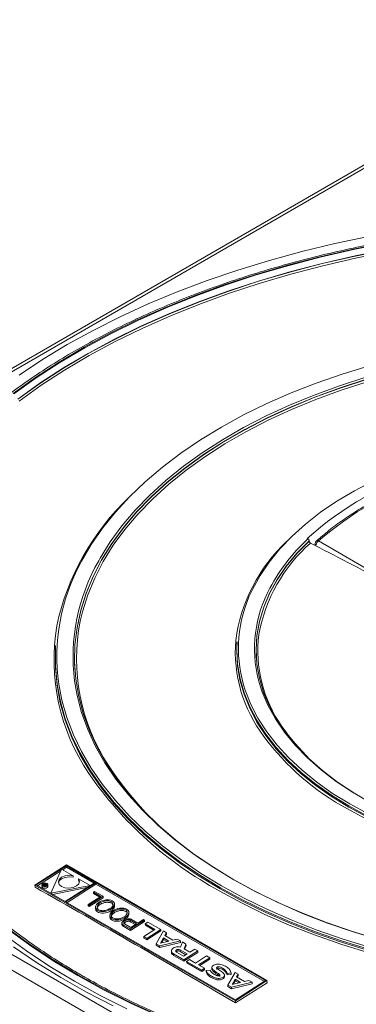
# Model space of a CAD drawing. Units: millimetres. Extents: x 17 to 203, y 13 to 292.
# Drawn here: x 161 to 168, y 97 to 116 of the extents above; entities that cross this region are included whole.
import ezdxf

# ---------------------------------------------------------------- set-up
doc = ezdxf.new("R2010")
doc.units = ezdxf.units.MM

msp = doc.modelspace()

# ---------------------------------------------------------------- linework, layer by layer
at = {"color": 7, "linetype": 'Continuous', "lineweight": 15}
for p, q in [((173.0695, 116.0277), (151.1751, 103.3883)), ((173.132, 116.0003), (151.3001, 103.397)), ((167.0127, 105.8422), (167.0284, 105.8332)), ((167.0513, 105.796), (167.0515, 105.7905)), ((167.2338, 105.7921), (168.6472, 104.9762)), ((167.1714, 105.7419), (167.1708, 105.7032)), ((162.0755, 103.7382), (162.074, 103.7139)), ((165.6356, 103.8144), (165.634, 103.7901)), ((151.3001, 103.397), (173.132, 90.7937)), ((162.4534, 103.2729), (162.4537, 103.2676)), ((173.0436, 90.5386), (151.1233, 103.1929)), ((161.6694, 99.037), (162.2886, 99.432)), ((161.6956, 99.0378), (162.2887, 99.416)), ((162.215, 99.3387), (162.29, 99.3865)), ((162.2886, 99.432), (166.222, 97.1613)), ((162.8535, 99.0899), (162.2887, 99.416)), ((162.2887, 99.416), (162.29, 99.3865)), ((162.8299, 99.0749), (162.29, 99.3865)), ((161.7206, 99.0233), (162.175, 99.3131)), ((161.9807, 98.8764), (162.1922, 99.3518)), ((162.4189, 99.221), (162.1922, 99.3518)), ((162.4189, 99.221), (162.4203, 99.1915)), ((161.6694, 99.037), (165.6027, 96.7663)), ((161.6713, 98.9956), (161.6694, 99.037)), ((162.2605, 98.7117), (161.6956, 99.0378)), ((161.8065, 99.0376), (161.8078, 99.0081)), ((161.8279, 99.0317), (161.819, 99.0234)), ((161.8277, 99.0371), (161.8287, 99.016)), ((161.8585, 99.015), (161.8387, 99.0265)), ((161.8387, 99.0265), (161.8394, 99.0115)), ((161.8429, 99.0404), (161.8432, 99.0335)), ((161.8496, 99.0297), (161.8573, 99.0253)), ((161.8573, 99.0253), (161.8688, 99.0326)), ((161.8575, 99.0504), (161.8576, 99.047)), ((161.9057, 99.0451), (161.8585, 99.015)), ((161.8585, 99.015), (161.8588, 99.0082)), ((161.8603, 99.06), (161.8639, 99.0692)), ((161.8688, 99.0326), (161.8615, 99.0368)), ((161.8615, 99.0368), (161.8619, 99.0282)), ((161.8639, 99.0692), (161.8745, 99.0631)), ((161.8745, 99.0631), (161.8705, 99.0524)), ((161.8705, 99.0524), (161.8711, 99.0411)), ((161.8745, 99.0631), (161.8757, 99.0382)), ((161.8746, 99.0388), (161.8767, 99.0376)), ((161.8835, 99.042), (161.8755, 99.0429)), ((161.8767, 99.0376), (161.8966, 99.0504)), ((161.8966, 99.0504), (161.9057, 99.0451)), ((161.9057, 99.0451), (161.9068, 99.0214)), ((161.9133, 99.0278), (161.9063, 99.0336)), ((161.9258, 99.0136), (161.9245, 99.0431)), ((161.9807, 98.8764), (162.7527, 99.0283)), ((162.015, 98.8534), (162.6912, 98.9864)), ((162.2605, 98.7117), (162.8535, 99.0899)), ((162.2723, 98.7049), (162.8653, 99.0831)), ((162.2973, 98.6904), (162.8667, 99.0536)), ((162.7527, 99.0283), (162.526, 99.1591)), ((162.526, 99.1591), (162.5273, 99.1297)), ((162.5424, 99.0982), (162.5273, 99.1297)), ((162.7527, 99.0283), (162.7528, 99.0257)), ((162.8653, 99.0831), (166.1957, 97.1605)), ((162.8653, 99.0831), (162.8667, 99.0536)), ((162.8667, 99.0536), (166.1721, 97.1454)), ((161.9807, 98.8764), (161.9808, 98.8731)), ((162.9655, 98.8135), (162.7142, 98.6532)), ((162.7326, 98.6425), (163.007, 98.8177)), ((162.8418, 98.9131), (162.8186, 98.8983)), ((162.8186, 98.8983), (162.9655, 98.8135)), ((162.8186, 98.8983), (162.82, 98.8688)), ((162.82, 98.8688), (162.9419, 98.7984)), ((163.007, 98.8177), (162.8418, 98.9131)), ((163.007, 98.8177), (163.0084, 98.7882)), ((162.2723, 98.7049), (165.6027, 96.7823)), ((162.7142, 98.6532), (162.7326, 98.6425)), ((162.7142, 98.6532), (162.7155, 98.6237)), ((162.7155, 98.6237), (162.734, 98.613)), ((162.7326, 98.6425), (162.734, 98.613)), ((162.734, 98.613), (163.0084, 98.7882)), ((162.8585, 98.5976), (162.8602, 98.5606)), ((163.2341, 98.6337), (163.2324, 98.6708)), ((163.1371, 98.4368), (163.1388, 98.3997)), ((163.5127, 98.4729), (163.511, 98.51)), ((163.3763, 98.2905), (163.3779, 98.2552)), ((163.4104, 98.2512), (163.5431, 98.1747)), ((163.4104, 98.2512), (163.4118, 98.2217)), ((163.4118, 98.2217), (163.5444, 98.1452)), ((163.4188, 98.3152), (163.4202, 98.2857)), ((163.4271, 98.2759), (163.5522, 98.2037)), ((163.6634, 98.2746), (163.5384, 98.3468)), ((163.5384, 98.3468), (163.5398, 98.3173)), ((163.6398, 98.2596), (163.5398, 98.3173)), ((163.5431, 98.1747), (163.8166, 98.3503)), ((163.5444, 98.1452), (163.818, 98.3208)), ((163.6634, 98.2746), (163.5522, 98.2037)), ((163.6883, 98.2905), (163.5664, 98.361)), ((163.7985, 98.3608), (163.6883, 98.2905)), ((163.8166, 98.3503), (163.7985, 98.3608)), ((163.8166, 98.3503), (163.818, 98.3208)), ((163.8352, 98.2769), (163.8869, 98.3098)), ((164.0256, 98.167), (163.8352, 98.2769)), ((163.8352, 98.2769), (163.8366, 98.2474)), ((164.0019, 98.1519), (163.8366, 98.2474)), ((163.8869, 98.3098), (164.1386, 98.1644)), ((163.5431, 98.1747), (163.5444, 98.1452)), ((163.8039, 98.0256), (164.0256, 98.167)), ((163.8654, 97.9902), (163.8039, 98.0256)), ((163.8039, 98.0256), (163.8053, 97.9962)), ((164.1386, 98.1644), (163.8654, 97.9902)), ((164.14, 98.135), (163.8667, 97.9607)), ((164.0457, 97.8845), (164.1903, 98.1346)), ((164.1386, 98.1644), (164.14, 98.135)), ((164.1903, 98.1346), (164.2513, 98.0994)), ((164.2513, 98.0994), (164.2207, 98.0465)), ((164.3785, 97.9554), (164.2207, 98.0465)), ((164.2526, 98.0699), (164.2345, 98.0385)), ((164.2513, 98.0994), (164.2526, 98.0699)), ((163.8667, 97.9607), (163.8053, 97.9962)), ((163.8654, 97.9902), (163.8667, 97.9607)), ((164.0457, 97.8845), (164.1206, 97.8412)), ((164.0457, 97.8845), (164.047, 97.855)), ((164.047, 97.855), (164.122, 97.8118)), ((164.1206, 97.8412), (164.525, 97.9414)), ((164.1206, 97.8412), (164.122, 97.8118)), ((164.122, 97.8118), (164.5264, 97.9119)), ((164.1346, 97.8957), (164.1931, 97.9976)), ((164.1346, 97.8957), (164.2993, 97.9362)), ((164.1559, 97.901), (164.1944, 97.9681)), ((164.2993, 97.9362), (164.1931, 97.9976)), ((164.1931, 97.9976), (164.1944, 97.9681)), ((164.2645, 97.9276), (164.1944, 97.9681)), ((164.4641, 97.9766), (164.3785, 97.9554)), ((164.525, 97.9414), (164.4641, 97.9766)), ((164.525, 97.9414), (164.5264, 97.9119)), ((164.5643, 97.9187), (164.5252, 97.8186)), ((164.6331, 97.879), (164.5643, 97.9187)), ((164.5974, 97.7833), (164.6331, 97.879)), ((164.6076, 97.7774), (164.6345, 97.8495)), ((164.6331, 97.879), (164.6345, 97.8495)), ((164.3487, 97.7383), (164.3504, 97.7024)), ((164.592, 97.5691), (164.3894, 97.6861)), ((164.3894, 97.6861), (164.3908, 97.6566)), ((164.5934, 97.5396), (164.3908, 97.6566)), ((164.5864, 97.6406), (164.4486, 97.7202)), ((164.6554, 97.6846), (164.5176, 97.7642)), ((164.5176, 97.7642), (164.519, 97.7347)), ((164.6318, 97.6696), (164.519, 97.7347)), ((164.5864, 97.6406), (164.6554, 97.6846)), ((164.592, 97.5691), (164.8664, 97.7443)), ((164.5934, 97.5396), (164.8678, 97.7148)), ((164.709, 97.7188), (164.5974, 97.7833)), ((164.8047, 97.7799), (164.709, 97.7188)), ((164.8664, 97.7443), (164.8047, 97.7799)), ((164.8191, 97.5062), (165.0375, 97.6455)), ((164.8664, 97.7443), (164.8678, 97.7148)), ((165.1003, 97.6093), (165.0375, 97.6455)), ((164.592, 97.5691), (164.5934, 97.5396)), ((164.6471, 97.5373), (164.7032, 97.5731)), ((164.9417, 97.3672), (164.6471, 97.5373)), ((164.6471, 97.5373), (164.6484, 97.5078)), ((164.9431, 97.3377), (164.6484, 97.5078)), ((164.7032, 97.5731), (164.8191, 97.5062)), ((164.8819, 97.47), (165.1003, 97.6093)), ((164.9978, 97.403), (164.8819, 97.47)), ((164.9069, 97.4555), (165.1017, 97.5798)), ((165.1003, 97.6093), (165.1017, 97.5798)), ((164.9417, 97.3672), (164.9978, 97.403)), ((164.9417, 97.3672), (164.9431, 97.3377)), ((164.9431, 97.3377), (164.9992, 97.3735)), ((164.9978, 97.403), (164.9992, 97.3735)), ((165.1084, 97.3672), (165.0296, 97.3585)), ((165.0296, 97.3585), (165.031, 97.329)), ((165.1412, 97.4148), (165.143, 97.3748)), ((165.3896, 97.2413), (165.3877, 97.282)), ((165.5214, 97.3115), (165.4436, 97.3027)), ((165.4436, 97.3027), (165.445, 97.2732)), ((165.5227, 97.282), (165.445, 97.2732)), ((165.452, 97.0726), (165.5967, 97.3227)), ((165.5214, 97.3115), (165.5227, 97.282)), ((165.5967, 97.3227), (165.6576, 97.2875)), ((165.6576, 97.2875), (165.627, 97.2346)), ((165.659, 97.258), (165.6409, 97.2266)), ((165.6576, 97.2875), (165.659, 97.258)), ((165.452, 97.0726), (165.527, 97.0294)), ((165.452, 97.0726), (165.4534, 97.0431)), ((165.527, 97.0294), (165.9314, 97.1295)), ((165.5284, 96.9999), (165.9328, 97.1)), ((165.541, 97.0838), (165.5995, 97.1857)), ((165.541, 97.0838), (165.7057, 97.1243)), ((165.5623, 97.0891), (165.6008, 97.1562)), ((165.7057, 97.1243), (165.5995, 97.1857)), ((165.5995, 97.1857), (165.6008, 97.1562)), ((165.6709, 97.1158), (165.6008, 97.1562)), ((165.6027, 96.7663), (166.222, 97.1613)), ((165.6027, 96.7823), (166.1957, 97.1605)), ((165.6047, 96.725), (166.224, 97.1191)), ((165.7849, 97.1435), (165.627, 97.2346)), ((165.8705, 97.1647), (165.7849, 97.1435)), ((165.9314, 97.1295), (165.8705, 97.1647)), ((165.9314, 97.1295), (165.9328, 97.1)), ((166.224, 97.1191), (166.222, 97.1613)), ((165.4534, 97.0431), (165.5284, 96.9999)), ((165.527, 97.0294), (165.5284, 96.9999)), ((165.6047, 96.725), (165.6027, 96.7663))]:
    msp.add_line(p, q, dxfattribs=at)
at = {"color": 7, "linetype": 'Continuous', "lineweight": 15, "flags": 128}
for points in [[(168.2169, 111.769), (167.5572, 111.6301), (166.9092, 111.4739), (166.2743, 111.3007), (165.6538, 111.1109), (165.049, 110.9049), (164.4613, 110.683), (163.8918, 110.4459), (163.3417, 110.1939), (162.8122, 109.9277), (162.3044, 109.6477)], [(161.2409, 108.6912), (161.6809, 109.0048), (162.1456, 109.3063), (162.6342, 109.595), (163.1454, 109.8702), (163.6784, 110.1314), (164.2317, 110.378), (164.8044, 110.6095), (165.3951, 110.8254), (166.0025, 111.0251), (166.6254, 111.2083), (167.2624, 111.3746), (167.9121, 111.5236), (168.5731, 111.655)], [(161.2569, 108.6841), (161.6963, 108.9973), (162.1604, 109.2984), (162.6483, 109.5866), (163.1589, 109.8615), (163.6911, 110.1224), (164.2437, 110.3687), (164.8156, 110.5998), (165.4055, 110.8154), (166.0121, 111.0149), (166.6342, 111.1978), (167.2703, 111.3639), (167.9191, 111.5127), (168.5793, 111.6439)], [(161.331, 108.5785), (161.7676, 108.8898), (162.2289, 109.189), (162.7137, 109.4754), (163.2211, 109.7486), (163.75, 110.0078), (164.2992, 110.2526), (164.8675, 110.4823), (165.4537, 110.6965), (166.0566, 110.8948), (166.6747, 111.0766), (167.3069, 111.2416), (167.9517, 111.3895), (168.6077, 111.5199)], [(161.3312, 108.5744), (161.7678, 108.8856), (162.229, 109.1848), (162.7139, 109.4713), (163.2213, 109.7444), (163.7501, 110.0037), (164.2993, 110.2484), (164.8676, 110.4781), (165.4539, 110.6923), (166.0567, 110.8906), (166.6749, 111.0724), (167.307, 111.2374), (167.9518, 111.3853), (168.6078, 111.5157)], [(161.3572, 108.5386), (161.7929, 108.8492), (162.2531, 109.1477), (162.7368, 109.4336), (163.2431, 109.7061), (163.7708, 109.9648), (164.3188, 110.209), (164.8858, 110.4382), (165.4708, 110.6519), (166.0723, 110.8497), (166.6891, 111.0312), (167.3198, 111.1958), (167.9632, 111.3434), (168.6177, 111.4735)], [(162.3044, 109.6477), (161.8194, 109.3545), (161.3582, 109.0488)], [(162.5709, 105.3683), (162.5851, 105.3952), (162.7759, 105.7221), (162.9971, 106.0425), (163.248, 106.3556), (163.5278, 106.6603), (163.8359, 106.9559), (164.1712, 107.2414), (164.5328, 107.516), (164.9197, 107.7789), (165.3306, 108.0293), (165.7644, 108.2666), (166.2198, 108.4899), (166.6955, 108.6986), (167.19, 108.8922), (167.702, 109.07), (168.23, 109.2316)], [(165.5759, 99.1395), (165.1711, 99.3864), (164.7905, 99.6458), (164.4352, 99.9169), (164.1064, 100.1989), (163.8049, 100.491), (163.5318, 100.7922), (163.2879, 101.1016), (163.0738, 101.4183), (162.8903, 101.7413), (162.7379, 102.0697), (162.617, 102.4024), (162.5281, 102.7385), (162.4714, 103.0768), (162.447, 103.4165), (162.4552, 103.7564), (162.4957, 104.0956), (162.5685, 104.4329), (162.6735, 104.7675), (162.8101, 105.0981), (162.9782, 105.424), (163.177, 105.7439), (163.4061, 106.0571), (163.6648, 106.3625), (163.9522, 106.6593), (164.2674, 106.9464), (164.6096, 107.2231), (164.9777, 107.4884), (165.3705, 107.7417), (165.7869, 107.9821), (166.2257, 108.2089), (166.6853, 108.4214), (167.1646, 108.6189), (167.662, 108.8009), (168.176, 108.9668)], [(162.4537, 103.2676), (162.4474, 103.4111), (162.4555, 103.751), (162.496, 104.0902), (162.5689, 104.4275), (162.6738, 104.762), (162.8105, 105.0927), (162.9785, 105.4185), (163.1774, 105.7385), (163.4065, 106.0517), (163.6651, 106.3571), (163.9525, 106.6538), (164.2677, 106.9409), (164.6099, 107.2176), (164.978, 107.4829), (165.3708, 107.7362), (165.7872, 107.9766), (166.2259, 108.2033), (166.6856, 108.4158), (167.1648, 108.6133), (167.6622, 108.7953), (168.1762, 108.9612)], [(162.5577, 104.2171), (162.6013, 104.4005), (162.7059, 104.734), (162.8422, 105.0636), (163.0097, 105.3885), (163.208, 105.7074), (163.4364, 106.0197), (163.6942, 106.3241), (163.9807, 106.6199), (164.295, 106.9062), (164.6361, 107.182), (165.003, 107.4465), (165.3946, 107.699), (165.8098, 107.9386), (166.2471, 108.1647), (166.7054, 108.3765), (167.1831, 108.5735), (167.679, 108.7549), (168.1914, 108.9203)], [(162.9205, 105.4037), (162.9485, 105.4538), (163.148, 105.7747), (163.3777, 106.0888), (163.6371, 106.3951), (163.9254, 106.6927), (164.2416, 106.9806), (164.5847, 107.2581), (164.9539, 107.5243), (165.3479, 107.7783), (165.7655, 108.0194), (166.2055, 108.2468), (166.6665, 108.4599), (167.1472, 108.658), (167.646, 108.8406), (168.1615, 109.007)], [(165.9196, 104.8018), (165.9379, 104.8402), (166.0867, 105.1121), (166.2663, 105.3778), (166.4759, 105.636), (166.7145, 105.8857), (166.9813, 106.1257), (167.275, 106.355), (167.5942, 106.5726), (167.9377, 106.7776), (168.3039, 106.969)], [(168.3742, 100.5934), (168.2701, 100.6485), (167.9257, 100.8472), (167.6057, 101.0591), (167.3115, 101.2832), (167.0445, 101.5183), (166.806, 101.7633), (166.597, 102.0173), (166.4186, 102.2788), (166.2716, 102.5468), (166.1566, 102.82), (166.0742, 103.0971), (166.0247, 103.3767), (166.0085, 103.6577), (166.0256, 103.9386), (166.0759, 104.2182), (166.1592, 104.4952), (166.275, 104.7683), (166.4229, 105.0361), (166.6022, 105.2975), (166.812, 105.5512), (167.0513, 105.796)], [(166.0138, 103.4962), (166.0089, 103.6523), (166.026, 103.9332), (166.0763, 104.2128), (166.1595, 104.4898), (166.2754, 104.7628), (166.4233, 105.0306), (166.6025, 105.292), (166.8122, 105.5457), (167.0515, 105.7905)], [(165.3074, 98.9602), (164.8953, 99.2113), (164.5073, 99.475), (164.1446, 99.7504), (163.8083, 100.0368), (163.4993, 100.3332), (163.2186, 100.6389), (162.967, 100.9529), (162.7451, 101.2743), (162.5538, 101.6022), (162.3935, 101.9355), (162.2646, 102.2734), (162.1677, 102.6148), (162.1029, 102.9587), (162.0704, 103.3042), (162.0704, 103.6502), (162.0748, 103.726)], [(165.3085, 98.9851), (164.8964, 99.2363), (164.5085, 99.4999), (164.1459, 99.7753), (163.8096, 100.0616), (163.5007, 100.358), (163.22, 100.6636), (162.9684, 100.9776), (162.7466, 101.2989), (162.5553, 101.6267), (162.395, 101.9601), (162.2662, 102.2979), (162.1692, 102.6393), (162.1044, 102.9831), (162.072, 103.3286), (162.072, 103.6745), (162.0755, 103.7382)], [(167.8265, 100.5668), (167.4908, 100.7737), (167.1794, 100.9928), (166.8934, 101.2232), (166.6341, 101.4639), (166.4026, 101.7139), (166.2, 101.9721), (166.0271, 102.2373), (165.8845, 102.5086), (165.773, 102.7846), (165.6931, 103.0643), (165.6449, 103.3464), (165.6289, 103.6296), (165.6348, 103.8023)], [(167.8276, 100.5918), (167.492, 100.7986), (167.1806, 101.0177), (166.8947, 101.248), (166.6354, 101.4887), (166.404, 101.7386), (166.2014, 101.9967), (166.0285, 102.262), (165.886, 102.5331), (165.7746, 102.8091), (165.6946, 103.0887), (165.6465, 103.3707), (165.6304, 103.654), (165.6356, 103.8144)], [(165.5538, 99.1509), (165.1478, 99.3986), (164.7661, 99.6587), (164.4098, 99.9306), (164.08, 100.2135), (163.7777, 100.5064), (163.5038, 100.8084), (163.2591, 101.1188), (163.0444, 101.4364), (162.8604, 101.7604), (162.7075, 102.0897), (162.5863, 102.4234), (162.4971, 102.7604), (162.4472, 103.0452)], [(168.2489, 100.6594), (167.9028, 100.8592), (167.5811, 101.0722), (167.2855, 101.2974), (167.0172, 101.5337), (166.7775, 101.7801), (166.5676, 102.0354), (166.3884, 102.2983), (166.2407, 102.5677), (166.1254, 102.8423), (166.0579, 103.0602)], [(165.3306, 99.022), (164.9197, 99.2725), (164.5328, 99.5354), (164.1712, 99.81), (163.8359, 100.0955), (163.5278, 100.3911), (163.248, 100.6958), (162.9971, 101.0089), (162.7759, 101.3293), (162.5851, 101.6562), (162.4253, 101.9886), (162.2968, 102.3255), (162.2001, 102.6659), (162.1391, 102.9841)], [(167.8496, 100.6287), (167.5121, 100.8369), (167.1991, 101.0576), (166.912, 101.2896), (166.6522, 101.5322), (166.4207, 101.7841), (166.2185, 102.0443), (166.0466, 102.3116), (165.9056, 102.585), (165.7963, 102.8631), (165.7642, 102.966)], [(162.4436, 97.1465), (161.9613, 97.4381), (161.503, 97.7422), (161.0694, 98.0582), (160.6616, 98.3854), (160.2804, 98.7231), (159.9266, 99.0706), (159.601, 99.4273), (159.3042, 99.7922), (159.037, 100.1646), (158.7999, 100.5437), (158.5933, 100.9288), (158.4701, 101.1947)], [(168.1653, 100.3361), (167.8056, 100.5306)], [(168.1848, 100.3731), (167.8265, 100.5668)], [(168.1859, 100.3981), (167.8276, 100.5918)], [(168.2103, 100.4339), (167.8496, 100.6287)], [(162.4189, 99.221), (162.3396, 99.229), (162.2598, 99.2177), (162.1918, 99.1887), (162.1462, 99.1466), (162.1299, 99.0979), (162.1455, 99.0499), (162.1905, 99.0103), (162.2581, 98.9849), (162.3377, 98.9779), (162.4172, 98.9902), (162.4842, 99.0199), (162.5285, 99.0626), (162.5432, 99.1115), (162.526, 99.1591)], [(162.4203, 99.1915), (162.3409, 99.1995), (162.2612, 99.1882), (162.1932, 99.1592), (162.1476, 99.1171), (162.1321, 99.0791)], [(161.9072, 99.067), (161.888, 99.0742), (161.8654, 99.0762), (161.8428, 99.0728), (161.8237, 99.0645), (161.8109, 99.0525), (161.8064, 99.0386), (161.8109, 99.025), (161.8237, 99.0138), (161.8429, 99.0066), (161.8655, 99.0045), (161.8881, 99.0079), (161.9072, 99.0162), (161.92, 99.0283), (161.9245, 99.0421), (161.92, 99.0557), (161.9072, 99.067)], [(161.8078, 99.0081), (161.8123, 98.9955), (161.8251, 98.9843)], [(161.903, 99.0643), (161.8857, 99.0708), (161.8654, 99.0726), (161.8451, 99.0696), (161.8279, 99.062), (161.8164, 99.0512), (161.8124, 99.0388), (161.8164, 99.0265), (161.8279, 99.0164), (161.8452, 99.0099), (161.8655, 99.0081), (161.8858, 99.0112), (161.903, 99.0187), (161.9145, 99.0295), (161.9186, 99.0419), (161.9145, 99.0542), (161.903, 99.0643)], [(161.8251, 98.9843), (161.8443, 98.9771), (161.8669, 98.975), (161.8895, 98.9784), (161.9086, 98.9868), (161.9214, 98.9988), (161.9259, 99.0126), (161.9258, 99.0136)], [(168.2161, 97.7795), (167.6867, 97.9415), (167.1732, 98.1198), (166.6773, 98.314), (166.2002, 98.5233), (165.7435, 98.7472), (165.3085, 98.9851)], [(168.23, 97.8198), (167.702, 97.9813), (167.19, 98.1592), (166.6955, 98.3528), (166.2198, 98.5615), (165.7644, 98.7848), (165.3306, 99.022)], [(168.425, 97.9675), (167.9018, 98.1256), (167.3944, 98.3001), (166.9045, 98.4905), (166.4335, 98.6962), (165.9828, 98.9166), (165.5538, 99.1509)], [(168.4387, 97.9595), (167.917, 98.1171), (167.4111, 98.2911), (166.9226, 98.481), (166.453, 98.6861), (166.0036, 98.9058), (165.5759, 99.1395)], [(168.2023, 97.7149), (167.6714, 97.8774), (167.1565, 98.0562), (166.6591, 98.2509), (166.1807, 98.4608), (165.7228, 98.6854), (165.2865, 98.9239)], [(168.2154, 97.7543), (167.6859, 97.9164), (167.1724, 98.0947), (166.6764, 98.2889), (166.1993, 98.4983), (165.7425, 98.7222), (165.3074, 98.9602)], [(162.5098, 97.26), (162.0272, 97.5519), (161.5685, 97.8565), (161.1349, 98.1731)], [(162.5241, 97.2682), (162.0421, 97.5598), (161.5841, 97.864), (161.151, 98.1801)], [(161.2467, 97.8235), (161.7018, 97.5148), (162.181, 97.2185), (162.6832, 96.9351), (163.2073, 96.6654)], [(164.0915, 96.4663), (163.5432, 96.7166), (163.0155, 96.9813), (162.5098, 97.26)], [(164.1037, 96.4756), (163.5561, 96.7256), (163.0291, 96.99), (162.5241, 97.2682)], [(163.4754, 96.6035), (162.9486, 96.8681), (162.4436, 97.1465)]]:
    msp.add_lwpolyline(points, dxfattribs=at)
at = {"color": 7, "linetype": 'Continuous', "lineweight": 15}
for centre, radius, start, end in [((171.4871, 100.8289), 6.7197, 108.24572, 131.7489), ((171.5767, 100.7897), 6.6245, 109.03131, 130.96331), ((166.9044, 103.0844), 4.9178, 133.4715, 167.7607), ((168.8176, 103.4167), 3.2352, 132.89044, 172.47023), ((169.1741, 103.3898), 3.1602, 131.60835, 169.66047), ((169.5094, 103.1388), 3.6627, 132.63901, 151.84182), ((167.2338, 105.741), 0.0625, 132.30508, 179.2209), ((167.2857, 105.7111), 0.0962, 122.62937, 177.08194), ((167.2167, 105.7557), 0.0402, 64.72506, 128.32231), ((167.2029, 105.7448), 0.0318, 185.25566, 245.20281), ((165.958, 103.5236), 3.8568, 151.42603, 188.04153), ((166.1932, 103.5202), 3.776, 150.07818, 187.22592), ((168.2475, 103.6802), 2.584, 154.27511, 196.04491), ((168.4698, 103.6806), 2.4905, 151.54446, 194.42433), ((166.2991, 103.4785), 3.8136, 168.83279, 213.25703), ((166.0435, 103.4656), 4.0002, 170.48421, 214.04136), ((168.3639, 103.6238), 2.7622, 175.49715, 217.20219), ((168.6167, 103.6359), 2.5717, 172.82816, 215.23419), ((170.1818, 104.7117), 4.4707, 214.92363, 236.75015), ((170.1607, 104.9059), 4.9689, 216.4514, 241.70791), ((168.5495, 104.9412), 6.4976, 213.16064, 237.12903), ((168.7922, 105.3901), 7.3553, 214.4775, 241.53533)]:
    msp.add_arc(centre, radius, start, end, dxfattribs=at)
for centre in [(163.0456, 98.6304), (163.3242, 98.4696)]:
    msp.add_ellipse(centre, major_axis=(0.1854, 0.0446), ratio=0.5719143, dxfattribs=at)
for centre in [(163.047, 98.6009), (163.3256, 98.4401)]:
    msp.add_ellipse(centre, major_axis=(0.1854, 0.0446), ratio=0.5719143, start_param=3.0398044, end_param=6.181397, dxfattribs=at)
for points, knots in [([(187.6791, 105.6927), (187.6484, 105.7575), (187.5589, 105.9459), (187.3805, 106.2525), (187.1464, 106.6121), (186.8839, 106.9652), (186.5953, 107.3112), (186.2807, 107.6496), (185.9408, 107.9796), (185.5764, 108.3006), (185.188, 108.612), (184.7765, 108.9131), (184.3426, 109.2035), (183.8873, 109.4824), (183.4114, 109.7495), (182.9158, 110.0042), (182.4014, 110.246), (181.8694, 110.4745), (181.3206, 110.6892), (180.7561, 110.8898), (180.1771, 111.0758), (179.5847, 111.247), (178.9799, 111.4029), (178.3639, 111.5434), (177.738, 111.6681), (177.1032, 111.7768), (176.4608, 111.8693), (175.8121, 111.9454), (175.1583, 112.0051), (174.5006, 112.0481), (173.8403, 112.0744), (173.1787, 112.084), (172.5169, 112.0768), (171.8563, 112.0528), (171.1982, 112.0121), (170.5438, 111.9548), (169.8943, 111.881), (169.251, 111.7908), (168.6151, 111.6844), (167.9878, 111.5619), (167.3704, 111.4237), (166.764, 111.2699), (166.1697, 111.1009), (165.5887, 110.9169), (165.0222, 110.7184), (164.4711, 110.5057), (163.9367, 110.2791), (163.4197, 110.0392), (162.9214, 109.7862), (162.4426, 109.5209), (161.9842, 109.2435), (161.5472, 108.9547), (161.1323, 108.6549), (160.7405, 108.3448), (160.3724, 108.0249), (160.0288, 107.6959), (159.7104, 107.3583), (159.4179, 107.0128), (159.1515, 106.6602), (158.913, 106.301), (158.7165, 105.9673), (158.6123, 105.7514), (158.5678, 105.6592)], [0, 0, 0, 0, 0.008816, 0.0256371, 0.0424705, 0.0593152, 0.0761695, 0.0930321, 0.1099011, 0.1267752, 0.1436529, 0.160533, 0.1774146, 0.1942969, 0.2111792, 0.228061, 0.244942, 0.2618222, 0.2787012, 0.2955792, 0.312456, 0.3293317, 0.3462063, 0.36308, 0.3799527, 0.3968247, 0.4136959, 0.4305666, 0.4474368, 0.4643066, 0.4811761, 0.4980455, 0.5149149, 0.5317843, 0.5486539, 0.5655238, 0.5823941, 0.5992649, 0.6161364, 0.6330086, 0.6498816, 0.6667556, 0.6836307, 0.700507, 0.7173845, 0.7342632, 0.7511433, 0.7680248, 0.7849075, 0.8017914, 0.8186763, 0.835562, 0.8524479, 0.8693335, 0.8862179, 0.9031001, 0.9199791, 0.9368534, 0.9537214, 0.9705815, 0.9874319, 1, 1, 1, 1]), ([(169.395, 107.0598), (169.328, 107.0347), (169.1336, 106.9619), (168.8241, 106.8306), (168.4735, 106.6622), (168.1423, 106.4808), (167.8314, 106.2874), (167.5426, 106.0827), (167.3332, 105.914), (167.2211, 105.8136), (167.1918, 105.7873)], [0, 0, 0, 0, 0.07645317, 0.22170406, 0.36699495, 0.51230928, 0.6576437, 0.80299159, 0.94833835, 1, 1, 1, 1]), ([(167.0284, 105.8332), (167.0305, 105.8318), (167.0353, 105.8286), (167.042, 105.8209), (167.0476, 105.8114), (167.0506, 105.8027), (167.0511, 105.7979), (167.0513, 105.796)], [0, 0, 0, 0, 0.1866558, 0.417875, 0.6454489, 0.8668806, 1, 1, 1, 1]), ([(167.0515, 105.7905), (167.0516, 105.7902), (167.0517, 105.787), (167.0531, 105.7805), (167.0573, 105.771), (167.0634, 105.7624), (167.0698, 105.7561), (167.0739, 105.7537), (167.0756, 105.7527)], [0, 0, 0, 0, 0.02248095, 0.22842852, 0.43483616, 0.64511365, 0.86113001, 1, 1, 1, 1]), ([(167.0756, 105.7527), (167.5726, 105.4948), (168.5666, 104.9791), (169.5608, 104.4584), (170.058, 104.198)], [0, 0, 0, 0, 0.4999986, 1, 1, 1, 1]), ([(162.571, 97.2729), (162.4904, 97.3201), (162.2564, 97.4571), (161.885, 97.6925), (161.4648, 97.9824), (161.0675, 98.2827), (160.6936, 98.5926), (160.3439, 98.9116), (160.0189, 99.2389), (159.7194, 99.574), (159.4459, 99.9163), (159.1984, 100.265), (158.9797, 100.6198), (158.823, 100.9035), (158.7491, 101.0701), (158.7291, 101.1152)], [0, 0, 0, 0, 0.0441786, 0.1281774, 0.2121773, 0.2961768, 0.3801786, 0.4641866, 0.5482058, 0.6322425, 0.7163038, 0.8003981, 0.8845343, 0.9687219, 1, 1, 1, 1]), ([(187.495, 101.0297), (187.4807, 100.9984), (187.4111, 100.8457), (187.2584, 100.5758), (187.0362, 100.2212), (186.785, 99.8728), (186.5079, 99.531), (186.2048, 99.1965), (185.8764, 98.87), (185.5232, 98.552), (185.1461, 98.2431), (184.7456, 97.9441), (184.3226, 97.6554), (183.8779, 97.3776), (183.4122, 97.1112), (182.9266, 96.8569), (182.4219, 96.615), (181.8991, 96.3861), (181.3593, 96.1706), (180.8034, 95.969), (180.2326, 95.7817), (179.6479, 95.609), (179.0506, 95.4512), (178.4417, 95.3087), (177.8224, 95.1818), (177.194, 95.0708), (176.5577, 94.9757), (175.9147, 94.8969), (175.2663, 94.8345), (174.6137, 94.7886), (173.9583, 94.7593), (173.3012, 94.7467), (172.6438, 94.7507), (171.9873, 94.7714), (171.3331, 94.8088), (170.6823, 94.8627), (170.0364, 94.9331), (169.3965, 95.0198), (168.7638, 95.1227), (168.1397, 95.2415), (167.5253, 95.376), (166.9218, 95.5259), (166.3305, 95.691), (165.7524, 95.8709), (165.1887, 96.0652), (164.6405, 96.2736), (164.1088, 96.4956), (163.5946, 96.7308), (163.1079, 96.9745), (162.771, 97.158), (162.5976, 97.2576), (162.571, 97.2729)], [0, 0, 0, 0, 0.0054459, 0.0266169, 0.0477718, 0.0689121, 0.0900399, 0.1111575, 0.1322671, 0.1533706, 0.1744699, 0.1955662, 0.216661, 0.237755, 0.2588489, 0.2799433, 0.3010384, 0.3221347, 0.3432323, 0.3643313, 0.3854318, 0.4065337, 0.427637, 0.4487416, 0.4698474, 0.4909543, 0.5120621, 0.5331708, 0.5542802, 0.5753901, 0.5965005, 0.6176111, 0.6387218, 0.6598324, 0.6809429, 0.7020529, 0.7231624, 0.7442713, 0.7653793, 0.7864863, 0.8075923, 0.828697, 0.8498003, 0.8709021, 0.8920023, 0.9131009, 0.9341978, 0.955293, 0.9763866, 0.9963699, 1, 1, 1, 1]), ([(155.9798, 99.4707), (155.9871, 99.3953), (156.0077, 99.1828), (156.0735, 98.8347), (156.1743, 98.4273), (156.3051, 98.0227), (156.464, 97.6216), (156.6512, 97.2245), (156.8662, 96.8322), (157.1089, 96.4454), (157.3787, 96.0647), (157.6752, 95.6908), (157.998, 95.3243), (158.3464, 94.9659), (158.7199, 94.6163), (159.1178, 94.276), (159.5394, 93.9457), (159.984, 93.6258), (160.4508, 93.3169), (160.9389, 93.0196), (161.4476, 92.7343), (161.9759, 92.4615), (162.523, 92.2017), (163.0879, 91.9552), (163.6696, 91.7224), (164.2673, 91.5038), (164.8798, 91.2997), (165.5062, 91.1105), (166.1453, 90.9363), (166.7961, 90.7776), (167.4576, 90.6345), (168.1286, 90.5073), (168.808, 90.3962), (169.4946, 90.3014), (170.1873, 90.2229), (170.8849, 90.1614), (171.5641, 90.1165), (172.0115, 90.1006), (172.2241, 90.0931)], [0, 0, 0, 0, 0.01538498, 0.04333957, 0.07131075, 0.0993062, 0.12733157, 0.1553903, 0.18348361, 0.21161076, 0.23976948, 0.26795643, 0.29616766, 0.324399, 0.35264636, 0.38090598, 0.40917448, 0.43744901, 0.46572715, 0.494007, 0.52228671, 0.55056513, 0.57884151, 0.60711531, 0.63538621, 0.66365404, 0.69191873, 0.72018032, 0.74843891, 0.77669468, 0.80494781, 0.83319855, 0.86144715, 0.88969387, 0.91793901, 0.94618284, 0.97442567, 1, 1, 1, 1]), ([(161.6713, 98.9956), (162.3265, 98.6231), (163.6371, 97.8781), (164.9488, 97.1094), (165.6047, 96.725)], [0, 0, 0, 0, 0.4999715, 1, 1, 1, 1]), ([(161.8387, 99.0265), (161.8366, 99.0277), (161.8324, 99.0302), (161.828, 99.0341), (161.8275, 99.0378), (161.8286, 99.0416), (161.8315, 99.0439), (161.8334, 99.0454)], [0, 0, 0, 0, 0.2511382, 0.5005379, 0.6257426, 0.7510544, 1, 1, 1, 1]), ([(161.8334, 99.0454), (161.8354, 99.0465), (161.8393, 99.0486), (161.8467, 99.0496), (161.8532, 99.0487), (161.8566, 99.0474), (161.8583, 99.0468)], [0, 0, 0, 0, 0.2799434, 0.5589736, 0.7791835, 1, 1, 1, 1]), ([(161.8429, 99.0404), (161.8422, 99.0399), (161.8408, 99.0388), (161.8402, 99.0363), (161.8416, 99.0349), (161.8425, 99.034)], [0, 0, 0, 0, 0.28108371, 0.5612808, 1, 1, 1, 1]), ([(161.8425, 99.034), (161.8438, 99.0332), (161.8461, 99.0317), (161.8485, 99.0303), (161.8496, 99.0297)], [0, 0, 0, 0, 0.5599213, 1, 1, 1, 1]), ([(161.8615, 99.0368), (161.8589, 99.0384), (161.8557, 99.0404), (161.8507, 99.042), (161.8479, 99.0422), (161.8451, 99.0416), (161.8436, 99.0408), (161.8429, 99.0404)], [0, 0, 0, 0, 0.5009076, 0.6257176, 0.7503646, 0.8750206, 1, 1, 1, 1]), ([(161.8583, 99.0468), (161.8578, 99.0483), (161.8572, 99.0508), (161.858, 99.0542), (161.859, 99.0571), (161.8599, 99.059), (161.8603, 99.06)], [0, 0, 0, 0, 0.339561, 0.5595734, 0.7797778, 1, 1, 1, 1]), ([(161.8705, 99.0524), (161.8701, 99.0507), (161.8694, 99.048), (161.8686, 99.0441), (161.8708, 99.041), (161.8734, 99.0395), (161.8746, 99.0388)], [0, 0, 0, 0, 0.3410812, 0.5613325, 0.7794788, 1, 1, 1, 1]), ([(163.1703, 98.71), (163.1615, 98.7141), (163.1432, 98.7227), (163.1072, 98.728), (163.0599, 98.7271), (163.0028, 98.7144), (162.9465, 98.6876), (162.9053, 98.6522), (162.8873, 98.617), (162.888, 98.5881), (162.899, 98.5669), (162.9196, 98.55), (162.9484, 98.5384), (162.9839, 98.5328), (163.0314, 98.5338), (163.0884, 98.5465), (163.1447, 98.5732), (163.1859, 98.6087), (163.204, 98.6439), (163.2031, 98.6726), (163.1926, 98.6942), (163.1776, 98.7048), (163.1703, 98.71)], [0, 0, 0, 0, 0.0346964, 0.0714952, 0.1116875, 0.1783279, 0.25, 0.3216721, 0.3883125, 0.4285048, 0.4653036, 0.5, 0.5346964, 0.5714952, 0.6116875, 0.6783279, 0.75, 0.8216721, 0.8883125, 0.9285048, 0.9653036, 1, 1, 1, 1]), ([(163.1717, 98.6805), (163.1629, 98.6846), (163.1446, 98.6932), (163.1086, 98.6985), (163.0612, 98.6976), (163.0043, 98.6849), (162.9477, 98.6581), (162.9074, 98.6227), (162.8889, 98.5912), (162.8905, 98.5738), (162.8909, 98.5697)], [0, 0, 0, 0, 0.0847797, 0.1746964, 0.2729053, 0.4357392, 0.6108679, 0.7859967, 0.9488306, 1, 1, 1, 1]), ([(163.2031, 98.6322), (163.2032, 98.636), (163.2034, 98.6472), (163.1937, 98.6647), (163.1789, 98.6753), (163.1717, 98.6805)], [0, 0, 0, 0, 0.212142, 0.6176546, 1, 1, 1, 1]), ([(163.4489, 98.5491), (163.4401, 98.5533), (163.4218, 98.5619), (163.3859, 98.5671), (163.3385, 98.5663), (163.2814, 98.5535), (163.2251, 98.5268), (163.1839, 98.4913), (163.1659, 98.4562), (163.1666, 98.4273), (163.1776, 98.4061), (163.1982, 98.3892), (163.227, 98.3776), (163.2625, 98.372), (163.31, 98.373), (163.367, 98.3856), (163.4233, 98.4124), (163.4645, 98.4478), (163.4826, 98.483), (163.4817, 98.5118), (163.4712, 98.5334), (163.4562, 98.544), (163.4489, 98.5491)], [0, 0, 0, 0, 0.0346964, 0.0714952, 0.1116875, 0.1783279, 0.25, 0.3216721, 0.3883125, 0.4285048, 0.4653036, 0.5, 0.5346964, 0.5714952, 0.6116875, 0.6783279, 0.75, 0.8216721, 0.8883125, 0.9285048, 0.9653036, 1, 1, 1, 1]), ([(163.4503, 98.5196), (163.4415, 98.5238), (163.4232, 98.5324), (163.3872, 98.5376), (163.3398, 98.5368), (163.2829, 98.524), (163.2263, 98.4973), (163.186, 98.4619), (163.1675, 98.4304), (163.1691, 98.413), (163.1695, 98.4088)], [0, 0, 0, 0, 0.0847797, 0.1746964, 0.2729053, 0.4357392, 0.6108679, 0.7859967, 0.9488306, 1, 1, 1, 1]), ([(163.4817, 98.4714), (163.4818, 98.4752), (163.482, 98.4864), (163.4723, 98.5039), (163.4575, 98.5145), (163.4503, 98.5196)], [0, 0, 0, 0, 0.212142, 0.6176546, 1, 1, 1, 1]), ([(163.5664, 98.361), (163.5599, 98.3642), (163.5479, 98.3701), (163.5201, 98.376), (163.4769, 98.3729), (163.4271, 98.3532), (163.3971, 98.3257), (163.3759, 98.3025), (163.3754, 98.2824), (163.3892, 98.265), (163.4033, 98.2558), (163.4104, 98.2512)], [0, 0, 0, 0, 0.0749841, 0.138952, 0.2576929, 0.4415401, 0.6287965, 0.7214143, 0.81404, 0.9063111, 1, 1, 1, 1]), ([(163.3794, 98.261), (163.3791, 98.2584), (163.3779, 98.2494), (163.3911, 98.2355), (163.4049, 98.2263), (163.4118, 98.2217)], [0, 0, 0, 0, 0.1668311, 0.5802395, 1, 1, 1, 1]), ([(163.412, 98.293), (163.4115, 98.2973), (163.4107, 98.305), (163.4163, 98.3121), (163.4188, 98.3152)], [0, 0, 0, 0, 0.5588757, 1, 1, 1, 1]), ([(163.412, 98.293), (163.414, 98.2895), (163.4177, 98.2833), (163.4242, 98.2781), (163.4271, 98.2759)], [0, 0, 0, 0, 0.56010709, 1, 1, 1, 1]), ([(163.5384, 98.3468), (163.5332, 98.3488), (163.5231, 98.3527), (163.5054, 98.3561), (163.4868, 98.3537), (163.4531, 98.3435), (163.434, 98.3277), (163.4188, 98.3152)], [0, 0, 0, 0, 0.128798, 0.2498919, 0.3738909, 0.5038745, 1, 1, 1, 1]), ([(163.5398, 98.3173), (163.5346, 98.3193), (163.5245, 98.3232), (163.5068, 98.3266), (163.4882, 98.3242), (163.4544, 98.314), (163.4353, 98.2982), (163.4202, 98.2857)], [0, 0, 0, 0, 0.128798, 0.2498919, 0.3738909, 0.5038745, 1, 1, 1, 1]), ([(164.3894, 97.6861), (164.3816, 97.691), (164.3673, 97.7), (164.353, 97.7151), (164.3486, 97.7317), (164.3483, 97.7498), (164.3567, 97.7737), (164.3837, 97.7983), (164.4245, 97.8187), (164.4769, 97.8304), (164.5091, 97.8225), (164.5252, 97.8186)], [0, 0, 0, 0, 0.0962331, 0.1769131, 0.2410889, 0.3266921, 0.4257325, 0.569673, 0.7133097, 0.8568034, 1, 1, 1, 1]), ([(164.3908, 97.6566), (164.383, 97.6615), (164.3686, 97.6705), (164.3545, 97.6856), (164.3505, 97.6987), (164.3507, 97.7061), (164.3508, 97.7088)], [0, 0, 0, 0, 0.3455889, 0.6353242, 0.8657899, 1, 1, 1, 1]), ([(164.4486, 97.7202), (164.4445, 97.7234), (164.4367, 97.7295), (164.4302, 97.7412), (164.4359, 97.7532), (164.4469, 97.7635), (164.4632, 97.7713), (164.4831, 97.7744), (164.5029, 97.7719), (164.5127, 97.7667), (164.5176, 97.7642)], [0, 0, 0, 0, 0.1298592, 0.2503179, 0.3753305, 0.5004958, 0.6254133, 0.7502955, 0.8757032, 1, 1, 1, 1]), ([(164.4437, 97.7286), (164.4454, 97.7303), (164.4505, 97.7356), (164.4647, 97.7417), (164.4844, 97.745), (164.5043, 97.7424), (164.5141, 97.7372), (164.519, 97.7347)], [0, 0, 0, 0, 0.1100506, 0.3326117, 0.5551102, 0.7785446, 1, 1, 1, 1]), ([(165.1084, 97.3672), (165.121, 97.346), (165.1463, 97.3035), (165.2088, 97.2708), (165.2514, 97.2565), (165.2669, 97.2539), (165.2794, 97.2553), (165.288, 97.258), (165.295, 97.2621), (165.2987, 97.2687), (165.2953, 97.2768), (165.2861, 97.2866), (165.2699, 97.2996), (165.2376, 97.319), (165.1941, 97.3478), (165.1541, 97.3799), (165.1382, 97.4128), (165.1455, 97.4423), (165.1798, 97.4686), (165.2322, 97.4857), (165.2904, 97.4844), (165.3589, 97.4675), (165.4307, 97.4322), (165.4983, 97.3781), (165.5137, 97.3337), (165.5214, 97.3115)], [0, 0, 0, 0, 0.0934392, 0.1866341, 0.20276, 0.2182738, 0.2260087, 0.2339789, 0.2417777, 0.2489211, 0.2611824, 0.2752026, 0.2962602, 0.3297346, 0.3915548, 0.4618546, 0.4969442, 0.532194, 0.5790892, 0.6262222, 0.6727515, 0.7198589, 0.8131437, 0.9066657, 1, 1, 1, 1]), ([(165.0296, 97.3585), (165.0362, 97.3407), (165.0478, 97.3091), (165.0925, 97.2738), (165.1406, 97.2422), (165.1904, 97.2203), (165.2409, 97.206), (165.286, 97.2019), (165.3272, 97.2106), (165.358, 97.2229), (165.3759, 97.237), (165.3877, 97.2552), (165.3903, 97.2783), (165.3637, 97.3179), (165.3114, 97.3523), (165.262, 97.3842), (165.2374, 97.4005), (165.2323, 97.4117), (165.2344, 97.4178), (165.2386, 97.4226), (165.2451, 97.4272), (165.2542, 97.4308), (165.2645, 97.4323), (165.2861, 97.432), (165.3408, 97.4176), (165.4067, 97.3732), (165.4313, 97.3262), (165.4436, 97.3027)], [0, 0, 0, 0, 0.0750653, 0.1337349, 0.1858395, 0.2578925, 0.2898769, 0.3283662, 0.3699183, 0.3948728, 0.4180079, 0.4405553, 0.473666, 0.5104336, 0.6170728, 0.6693651, 0.6973625, 0.709707, 0.7159237, 0.7225183, 0.7315316, 0.7402, 0.7486441, 0.757388, 0.7941901, 0.8971042, 1, 1, 1, 1]), ([(165.031, 97.329), (165.0375, 97.3112), (165.0492, 97.2796), (165.0939, 97.2443), (165.142, 97.2127), (165.1918, 97.1908), (165.2423, 97.1765), (165.2873, 97.1724), (165.3286, 97.1811), (165.3594, 97.1934), (165.3771, 97.2075), (165.3885, 97.2238), (165.3883, 97.2353), (165.3882, 97.2413)], [0, 0, 0, 0, 0.16135, 0.2874582, 0.399455, 0.5543303, 0.6230796, 0.7058108, 0.7951255, 0.8487643, 0.8984923, 0.9469571, 1, 1, 1, 1]), ([(165.2983, 97.2397), (165.2978, 97.2421), (165.2968, 97.2478), (165.2872, 97.2571), (165.2714, 97.2701), (165.239, 97.2895), (165.1947, 97.3184), (165.1581, 97.3503), (165.1404, 97.3757), (165.1429, 97.3847), (165.1431, 97.3853)], [0, 0, 0, 0, 0.0396563, 0.0962003, 0.1811263, 0.3161293, 0.5654521, 0.8489732, 0.9904907, 1, 1, 1, 1]), ([(165.235, 97.3826), (165.2348, 97.3829), (165.234, 97.3848), (165.236, 97.3883), (165.2399, 97.3931), (165.2465, 97.3977), (165.2556, 97.4013), (165.2659, 97.4028), (165.2875, 97.4025), (165.3422, 97.3881), (165.4081, 97.3437), (165.4327, 97.2967), (165.445, 97.2732)], [0, 0, 0, 0, 0.00562513, 0.02692014, 0.04950917, 0.0803835, 0.11007628, 0.13900106, 0.1689527, 0.29501509, 0.64753903, 1, 1, 1, 1])]:
    msp.add_open_spline(points, degree=3, knots=knots, dxfattribs=at)

doc.saveas('drawing.dxf')
